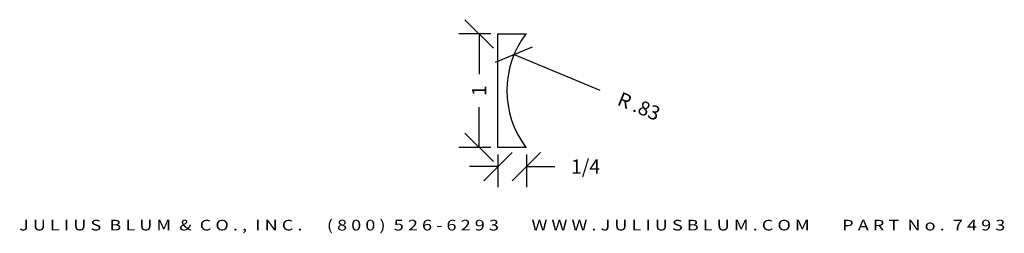
# Model space of a CAD drawing. Extents: x -4.46 to 4.21, y -3.78 to -1.9.
import ezdxf
from ezdxf.enums import TextEntityAlignment as Align

# ---------------------------------------------------------------- set-up
doc = ezdxf.new("R2010")
doc.units = 0
doc.header["$MEASUREMENT"] = 0
doc.layers.get('0').update_dxf_attribs({"linetype": 'CONTINUOUS'})
doc.layers.get('DEFPOINTS').update_dxf_attribs({"linetype": 'CONTINUOUS'})
doc.layers.add('ADP1DETAIL', color=7, linetype='CONTINUOUS')
doc.layers.add('ADPDIM', color=3, linetype='CONTINUOUS')
doc.styles.add('ARIAL_WIDE', font='ARIAL.TTF', dxfattribs={"width": 1.25})
doc.dimstyles.new('ADPDIM', dxfattribs={"dimtxt": 0.125, "dimasz": 0.125, "dimexe": 0.18, "dimexo": 0.0625, "dimgap": 0.125, "dimtad": 0, "dimdec": 4, "dimzin": 3, "dimtxsty": 'STANDARD', "dimtsz": 0.125, "dimcen": 0.1875, "dimazin": 3, "dimtfac": 1, "dimtdec": 4, "dimtofl": 0, "dimtmove": 0, "dimatfit": 3, "dimtolj": 1, "dimtzin": 3})
doc.dimstyles.get("Standard").update_dxf_attribs({"dimtxt": 2.5, "dimasz": 2.5, "dimexe": 1.25, "dimexo": 0.625, "dimtad": 1, "dimcen": 2.5, "dimazin": 3, "dimtfac": 1, "dimtmove": 0, "dimatfit": 3})

# ---------------------------------------------------------------- blocks, each defined once
blk = doc.blocks.new('*D2')
at = {"color": 0, "linetype": 'BYBLOCK'}
for p, q in [((-0.2715, -2.271), (0.055, -2.1354)), ((-0.1083, -2.2032), (0.6464, -2.5151))]:
    blk.add_line(p, q, dxfattribs=at)
at = {"layer": 'DEFPOINTS', "color": 0, "linetype": 'BYBLOCK'}
for p in [(-0.1083, -2.2032), (0.6588, -2.5202)]:
    blk.add_point(p, dxfattribs=at)
at = {"color": 0, "linetype": 'BYBLOCK'}
blk.add_text('R .83', height=0.125, rotation=337.54407, dxfattribs=at).set_placement((0.9929, -2.6583), align=Align.MIDDLE_CENTER)
blk = doc.blocks.new('*D0')
at = {"color": 0, "linetype": 'BYBLOCK'}
for p, q in [((-0.375, -0.2945), (-0.125, -0.0445)), ((-0.25, -0.0625), (-0.25, -0.3495)), ((-0.1239, -0.2945), (0.1261, -0.0445)), ((0.0011, -0.0625), (0.0011, -0.3495)), ((-0.25, -0.1695), (-0.5, -0.1695)), ((0.0011, -0.1695), (0.2511, -0.1695))]:
    blk.add_line(p, q, dxfattribs=at)
at = {"layer": 'DEFPOINTS', "color": 0, "linetype": 'BYBLOCK'}
for p in [(-0.25, 0), (0.0011, 0), (0.0011, -0.1695)]:
    blk.add_point(p, dxfattribs=at)
at = {"color": 0, "linetype": 'BYBLOCK'}
blk.add_text('1/4', height=0.125, dxfattribs=at).set_placement((0.5219, -0.1695), align=Align.MIDDLE_CENTER)
blk = doc.blocks.new('*D1')
at = {"color": 0, "linetype": 'BYBLOCK'}
for p, q in [((-0.2906, 0.875), (-0.5406, 1.125)), ((-0.3125, 1), (-0.5956, 1)), ((-0.4156, 1), (-0.4156, 0.6458)), ((-0.4156, 0), (-0.4156, 0.3542)), ((-0.2906, -0.125), (-0.5406, 0.125)), ((-0.3125, 0), (-0.5956, 0))]:
    blk.add_line(p, q, dxfattribs=at)
at = {"layer": 'DEFPOINTS', "color": 0, "linetype": 'BYBLOCK'}
for p in [(-0.4156, 1), (-0.25, 1), (-0.25, 0)]:
    blk.add_point(p, dxfattribs=at)
at = {"color": 0, "linetype": 'BYBLOCK'}
blk.add_text('1', height=0.125, rotation=90, dxfattribs=at).set_placement((-0.4156, 0.5), align=Align.MIDDLE_CENTER)

msp = doc.modelspace()

# ---------------------------------------------------------------- linework, layer by layer
at = {"layer": 'ADP1DETAIL'}
for p, q in [((-0.25, -3.02023), (-0.25, -2.02023)), ((-0.25, -2.02023), (0.00107, -2.02023)), ((0.00107, -3.02023), (-0.25, -3.02023))]:
    msp.add_line(p, q, dxfattribs=at)
msp.add_arc((0.65881, -2.52023), 0.83, 142.957329, 217.042671, dxfattribs=at)

# ---------------------------------------------------------------- texts
at = {"layer": 'ADPDIM', "style": 'ARIAL_WIDE', "width": 1.25}
msp.add_text('J U L I U S  B L U M  &  C O . ,  I N C .      ( 8 0 0 )  5 2 6 - 6 2 9 3        W W W . J U L I U S B L U M . C O M        P A R T  N o .  7 4 9 3', height=0.09375, dxfattribs=at).set_placement((-0.12447, -3.65887), align=Align.TOP_CENTER)

# ---------------------------------------------------------------- dimensions: what is measured, and where the dimension line sits
at = {"layer": 'ADPDIM'}
dim = msp.add_linear_dim(base=(-0.41556, -2.02023), p1=(-0.25, -3.02023), p2=(-0.25, -2.02023), angle=90, dimstyle='Standard', dxfattribs=at)
dim.commit()
dim.dimension.update_dxf_attribs({"geometry": '*D1', "text_midpoint": (-0.41556, -2.52023), "insert": (0, -3.02023)})
dim = msp.add_radius_dim(center=(0.65881, -2.52023), mpoint=(-0.10826, -2.20319), text='R .83', dimstyle='ADPDIM', dxfattribs=at)
dim.commit()
dim.dimension.update_dxf_attribs({"geometry": '*D2', "text_midpoint": (0.99294, -2.65833)})
dim = msp.add_linear_dim(base=(0.00107, -3.18969), p1=(-0.25, -3.02023), p2=(0.00107, -3.02023), dimstyle='Standard', dxfattribs=at)
dim.commit()
dim.dimension.update_dxf_attribs({"geometry": '*D0', "text_midpoint": (0.5219, -3.18969), "insert": (0, -3.02023)})

doc.saveas('drawing.dxf')
